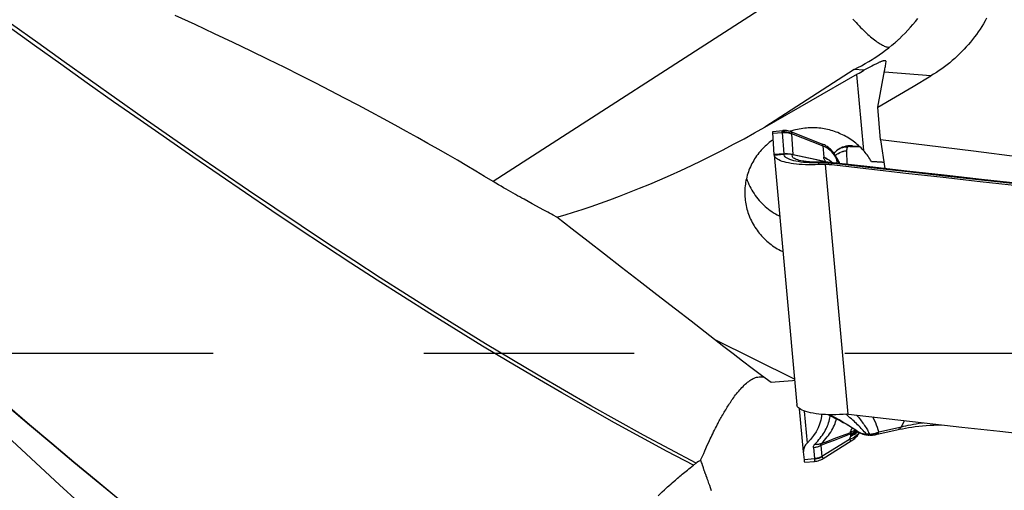
# Model space of a CAD drawing. Units: millimetres. Extents: x 0 to 594, y 0 to 420.
# Drawn here: x 430 to 445, y 255 to 262 of the extents above; entities that cross this region are included whole.
import ezdxf

# ---------------------------------------------------------------- set-up
doc = ezdxf.new("R2010")
doc.units = ezdxf.units.MM
doc.header["$LTSCALE"] = 32.67
doc.linetypes.add('HIDDEN', pattern=[0.2, 0.1, -0.1])
for name, color, linetype in [('607088417-000_CL', 7, 'CONTINUOUS'), ('607088918-000_CL', 7, 'CONTINUOUS'), ('607088918-000_HL', 7, 'CONTINUOUS')]:
    doc.layers.add(name, color=color, linetype=linetype)

msp = doc.modelspace()

# ---------------------------------------------------------------- linework, layer by layer
at = {"layer": '607088417-000_CL', "color": 7, "linetype": 'CONTINUOUS'}
for p, q in [((441.5663, 260.7586), (441.7196, 260.7722)), ((441.8587, 260.7517), (442.3364, 260.561)), ((442.3498, 260.5554), (442.3359, 260.5612)), ((441.5894, 260.395), (441.5895, 260.3931)), ((441.5895, 260.3931), (441.9415, 256.5163)), ((441.5895, 260.3931), (441.5896, 260.3921)), ((441.8757, 260.4012), (442.0467, 260.3638)), ((441.8798, 260.397), (441.8757, 260.4012)), ((442.052, 260.3598), (441.8798, 260.397)), ((442.5284, 260.4337), (442.5156, 260.4202)), ((442.5304, 260.4359), (442.5284, 260.4337)), ((442.5304, 260.4359), (442.5324, 260.438)), ((442.6004, 260.491), (442.6011, 260.4913)), ((442.6974, 260.5274), (442.6946, 260.5268)), ((442.7303, 260.5329), (442.7193, 260.5314)), ((442.7892, 260.5366), (442.7891, 260.5366)), ((442.8021, 260.5363), (442.7891, 260.5366)), ((442.802, 260.5363), (442.9053, 260.5318)), ((442.0466, 260.2954), (442.0464, 260.2954)), ((442.0467, 260.3638), (442.2177, 260.3263)), ((442.2221, 260.3232), (442.052, 260.3598)), ((442.2177, 260.3263), (442.3889, 260.2886)), ((442.39, 260.2872), (442.2221, 260.3232)), ((442.2812, 260.2802), (442.255, 260.2803)), ((442.303, 260.2803), (442.2812, 260.2802)), ((442.338, 260.2807), (442.303, 260.2803)), ((442.4803, 260.2751), (442.4731, 260.2758)), ((442.501, 260.2731), (442.4803, 260.2751)), ((442.5561, 260.3558), (442.5391, 260.3845)), ((442.5681, 260.3355), (442.5561, 260.3558)), ((442.6045, 260.2613), (442.5934, 260.2864)), ((442.6014, 260.2617), (442.5947, 260.2768)), ((442.0426, 255.7916), (441.9821, 256.4576)), ((442.719, 256.3733), (442.6602, 256.3693)), ((442.7246, 256.3736), (442.719, 256.3733)), ((442.7291, 256.3736), (442.7246, 256.3736)), ((442.7462, 256.1977), (442.7547, 256.1927)), ((442.7574, 256.191), (442.7547, 256.1927)), ((443.1672, 256.0573), (443.5127, 256.1344)), ((444.1043, 256.2062), (444.1814, 256.2094)), ((442.8876, 256.1048), (442.8956, 256.0993)), ((442.9508, 256.0705), (442.9584, 256.0676)), ((442.9582, 256.0677), (442.9586, 256.0676)), ((443.0626, 256.0478), (443.0597, 256.0479)), ((443.1547, 256.0548), (443.1672, 256.0573)), ((443.1548, 256.0548), (443.1547, 256.0548)), ((442.3477, 255.686), (442.7836, 255.9575)), ((442.056, 255.6671), (442.0426, 255.7916)), ((442.0611, 255.6277), (442.2143, 255.6413)), ((442.2144, 255.6413), (442.2308, 255.6432))]:
    msp.add_line(p, q, dxfattribs=at)
at = {"layer": '607088417-000_CL', "color": 9, "linetype": 'CONTINUOUS'}
for p, q in [((441.5675, 260.7301), (441.7131, 260.743)), ((441.7131, 260.743), (441.7348, 260.4112)), ((441.8547, 260.7231), (441.8757, 260.4012)), ((441.8556, 260.728), (442.3405, 260.5345)), ((441.7348, 260.4112), (441.5891, 260.3983)), ((441.5896, 260.3921), (441.7351, 260.405)), ((441.7351, 260.405), (441.7348, 260.4112)), ((441.7382, 260.4053), (441.7351, 260.405)), ((441.8744, 260.4014), (441.8757, 260.4012)), ((441.8771, 260.3977), (441.8744, 260.4014)), ((441.8771, 260.3977), (441.8798, 260.397)), ((442.3405, 260.5345), (442.3557, 260.3597)), ((442.5173, 260.4202), (442.5163, 260.4192)), ((442.5167, 260.4186), (442.5173, 260.4202)), ((442.5344, 260.4389), (442.5173, 260.4202)), ((442.5535, 260.4561), (442.5344, 260.4389)), ((442.5745, 260.4716), (442.5535, 260.4561)), ((442.5975, 260.4854), (442.5745, 260.4716)), ((442.6222, 260.497), (442.5975, 260.4854)), ((442.6988, 260.517), (442.6731, 260.5127)), ((442.6879, 260.5184), (442.7068, 260.5195)), ((442.7244, 260.5189), (442.6988, 260.517)), ((442.7068, 260.5195), (442.7244, 260.5189)), ((442.7123, 260.4585), (442.7123, 260.4604)), ((442.7123, 260.4585), (442.7167, 260.2486)), ((442.7624, 260.5246), (442.9204, 260.5176)), ((442.7952, 260.5362), (442.802, 260.5363)), ((442.0856, 260.2748), (442.0417, 260.2788)), ((442.2771, 260.2444), (442.2812, 260.2691)), ((442.2994, 260.2696), (442.2812, 260.2691)), ((442.3179, 260.27), (442.2994, 260.2696)), ((442.3367, 260.2703), (442.3179, 260.27)), ((442.3653, 260.2704), (442.3655, 260.2808)), ((442.3776, 260.2459), (442.7292, 256.3731)), ((442.39, 260.2872), (442.3889, 260.2886)), ((442.3965, 260.2803), (442.39, 260.2872)), ((442.4704, 260.2917), (442.4892, 260.2743)), ((442.4714, 260.2903), (442.4884, 260.2744)), ((442.4778, 260.2393), (442.4806, 260.2644)), ((442.4886, 260.2637), (442.4806, 260.2644)), ((442.4964, 260.2629), (442.4886, 260.2637)), ((442.5042, 260.2621), (442.4964, 260.2629)), ((442.5118, 260.2613), (442.5042, 260.2621)), ((442.5567, 260.3304), (442.5613, 260.2663)), ((442.5666, 260.3238), (442.5568, 260.3498)), ((442.5947, 260.2768), (442.5666, 260.3238)), ((442.0535, 256.4216), (442.0987, 255.9242)), ((442.4552, 256.3394), (442.4562, 256.3492)), ((442.7189, 256.3555), (442.699, 256.3719)), ((442.7411, 256.337), (442.7189, 256.3555)), ((443.5617, 256.1787), (443.6092, 256.274)), ((442.8608, 256.1056), (442.8723, 256.1158)), ((442.862, 256.1194), (442.8643, 256.1214)), ((443.2141, 256.0975), (443.5617, 256.1787)), ((442.7576, 255.9825), (442.3277, 255.7146)), ((442.5175, 255.9674), (442.4133, 255.9274)), ((442.4208, 255.9571), (442.5194, 255.9948)), ((442.6216, 256.0073), (442.5175, 255.9674)), ((442.5194, 255.9948), (442.6187, 256.0326)), ((442.7576, 255.9825), (442.7753, 256.0334)), ((442.8923, 256.1016), (442.898, 256.0979)), ((442.8999, 256.0808), (442.9082, 256.0916)), ((442.9167, 256.0879), (442.9274, 256.0833)), ((442.9728, 256.0699), (442.9845, 256.0676)), ((443.0816, 256.048), (443.0852, 256.0476)), ((443.1574, 256.0554), (443.1548, 256.0548)), ((442.1972, 255.8564), (442.2158, 255.6839)), ((442.4133, 255.9274), (442.3091, 255.8871)), ((442.3091, 255.8871), (442.3277, 255.7146)), ((442.3231, 255.9197), (442.4208, 255.9571)), ((442.2158, 255.6812), (442.056, 255.6671))]:
    msp.add_line(p, q, dxfattribs=at)
at = {"layer": '607088417-000_CL', "color": 7, "linetype": 'CONTINUOUS'}
for points in [[(441.5894, 260.395), (441.5667, 260.7422), (441.5663, 260.751), (441.5661, 260.7565), (441.5663, 260.7586), (441.5663, 260.7586)], [(441.8584, 260.7518), (441.8401, 260.7584), (441.8198, 260.7643), (441.7992, 260.7687), (441.7783, 260.7717), (441.7572, 260.7732), (441.7362, 260.7732), (441.7197, 260.7722)], [(442.5391, 260.3844), (442.5354, 260.3905), (442.5291, 260.4005), (442.5223, 260.4107), (442.5149, 260.4212), (442.507, 260.4317), (442.4985, 260.4423), (442.4894, 260.4529), (442.4798, 260.4634), (442.4698, 260.4737), (442.4591, 260.4838), (442.4478, 260.4937), (442.4359, 260.5035), (442.4234, 260.513), (442.4101, 260.5222), (442.3961, 260.5311), (442.3814, 260.5397), (442.366, 260.5478), (442.3498, 260.5554)], [(442.2771, 260.2444), (442.2245, 260.2424), (442.1727, 260.2414), (442.1219, 260.2414), (442.0722, 260.2424), (442.024, 260.2444), (441.9774, 260.2474), (441.9325, 260.2514), (441.8898, 260.2563), (441.8492, 260.2621), (441.8111, 260.2689), (441.7755, 260.2765), (441.7426, 260.285), (441.7126, 260.2943), (441.6857, 260.3044), (441.6619, 260.3152), (441.6413, 260.3266), (441.624, 260.3387), (441.6102, 260.3513), (441.5998, 260.3645), (441.5929, 260.3781), (441.5896, 260.3921)], [(442.6006, 260.4911), (442.5948, 260.4877), (442.5767, 260.476), (442.5595, 260.463), (442.5437, 260.4492), (442.5324, 260.438)], [(442.6946, 260.5268), (442.6876, 260.5251), (442.6727, 260.521), (442.6585, 260.5166), (442.6449, 260.5117), (442.6319, 260.5065), (442.6196, 260.5009), (442.6078, 260.495), (442.6011, 260.4913)], [(442.7194, 260.5314), (442.7166, 260.531), (442.7139, 260.5306), (442.7112, 260.5301), (442.7084, 260.5296), (442.7057, 260.5291), (442.7029, 260.5286), (442.7002, 260.528), (442.6974, 260.5274)], [(442.7524, 260.5351), (442.7415, 260.5341), (442.7303, 260.5329)], [(442.7738, 260.5364), (442.7632, 260.5359), (442.7524, 260.5351)], [(442.7892, 260.5366), (442.7838, 260.5366), (442.7738, 260.5364)], [(442.255, 260.2803), (442.2222, 260.2809), (442.191, 260.2819), (442.1615, 260.2835), (442.1338, 260.2854), (442.1079, 260.2877), (442.0839, 260.2903), (442.0619, 260.2931), (442.0466, 260.2954)], [(442.3776, 260.2459), (442.3664, 260.2461), (442.3551, 260.2461), (442.3439, 260.2461), (442.3327, 260.246), (442.3215, 260.2459), (442.3103, 260.2456), (442.2992, 260.2453), (442.2881, 260.2449), (442.2771, 260.2444)], [(442.3655, 260.2808), (442.3629, 260.2808), (442.338, 260.2807)], [(442.4731, 260.2758), (442.4635, 260.2766), (442.4471, 260.2779), (442.4303, 260.2789), (442.4131, 260.2798), (442.3956, 260.2803), (442.3777, 260.2807), (442.3655, 260.2808)], [(442.4778, 260.2393), (442.4667, 260.2405), (442.4556, 260.2416), (442.4445, 260.2426), (442.4333, 260.2434), (442.4222, 260.2442), (442.4111, 260.2448), (442.3999, 260.2453), (442.3888, 260.2456), (442.3776, 260.2459)], [(447.6671, 259.6641), (447.0956, 259.7257), (446.5184, 259.7884), (445.9412, 259.8514), (445.364, 259.915), (444.7867, 259.979), (444.2095, 260.0434), (443.6322, 260.1083), (443.055, 260.1736), (442.4778, 260.2393)], [(447.671, 259.7002), (447.1189, 259.7597), (446.5405, 259.8224), (445.9621, 259.8856), (445.3837, 259.9493), (444.8054, 260.0134), (444.227, 260.0779), (443.6487, 260.1429), (443.0705, 260.2083), (442.501, 260.2731)], [(442.5934, 260.2864), (442.5907, 260.2925), (442.5853, 260.3038), (442.5797, 260.3148), (442.574, 260.3253), (442.5681, 260.3355)], [(442.6602, 256.3693), (442.6024, 256.3665), (442.5458, 256.3649), (442.49, 256.3646), (442.4353, 256.3654), (442.3826, 256.3673), (442.3318, 256.3705), (442.2829, 256.3748), (442.2367, 256.3802), (442.1931, 256.3867), (442.1523, 256.3943), (442.1146, 256.4029), (442.0803, 256.4125), (442.0493, 256.4231), (442.022, 256.4345), (441.9986, 256.4467), (441.9788, 256.4597), (441.9632, 256.4734), (441.9518, 256.4877), (441.9445, 256.5026), (441.9415, 256.5163)], [(442.3243, 256.3711), (442.322, 256.3372), (442.3112, 256.2782), (442.2934, 256.2189), (442.2687, 256.1595), (442.2369, 256.1003), (442.198, 256.0414), (442.1519, 255.9827), (442.0987, 255.9242)], [(442.422, 256.3659), (442.4842, 256.3356), (442.5297, 256.3131), (442.5737, 256.2911), (442.6167, 256.269), (442.66, 256.2462), (442.7035, 256.2223), (442.7462, 256.1977)], [(442.7392, 256.3729), (442.7381, 256.3731), (442.737, 256.3732), (442.7359, 256.3733), (442.7347, 256.3734), (442.7336, 256.3734), (442.7325, 256.3735), (442.7314, 256.3735), (442.7302, 256.3736), (442.7291, 256.3736)], [(442.7392, 256.3729), (443.3265, 256.306), (443.9138, 256.2395), (444.5011, 256.1734), (445.0884, 256.1078), (445.6757, 256.0427), (446.263, 255.978), (446.8503, 255.9138), (447.4375, 255.85), (448.0248, 255.7868)], [(442.7574, 256.191), (442.7779, 256.1785), (442.8052, 256.1612), (442.831, 256.1443), (442.8554, 256.1278), (442.8784, 256.1115), (442.8876, 256.1048)], [(443.5127, 256.1344), (443.5326, 256.1387), (443.5767, 256.1478), (443.6234, 256.1564), (443.6725, 256.1646), (443.7239, 256.1724), (443.7773, 256.1795), (443.8324, 256.186), (443.8893, 256.1917), (443.9475, 256.1968), (444.0069, 256.201), (444.0674, 256.2045), (444.1043, 256.2062)], [(442.7831, 255.9573), (442.7952, 255.9651), (442.8104, 255.9759), (442.8246, 255.987), (442.838, 255.9984), (442.8505, 256.01), (442.8623, 256.0219), (442.8732, 256.0339), (442.8834, 256.0461), (442.8929, 256.0583), (442.9018, 256.0706)], [(442.8956, 256.0993), (442.913, 256.0886), (442.9316, 256.0788), (442.9508, 256.0705)], [(442.9018, 256.0706), (442.91, 256.083), (442.9133, 256.0884)], [(442.9586, 256.0676), (442.9642, 256.0656), (442.9748, 256.0622), (442.9856, 256.0592)], [(442.9856, 256.0592), (442.9965, 256.0565), (443.0076, 256.0542), (443.0195, 256.0521), (443.0326, 256.0503), (443.0465, 256.0488), (443.0597, 256.0479)], [(443.0852, 256.0476), (443.0824, 256.0476), (443.0796, 256.0475), (443.0768, 256.0475), (443.074, 256.0475), (443.0712, 256.0475), (443.0683, 256.0476), (443.0655, 256.0476), (443.0626, 256.0478)], [(443.0852, 256.0476), (443.094, 256.048), (443.1042, 256.0486), (443.1141, 256.0494), (443.1236, 256.0503), (443.1329, 256.0514), (443.142, 256.0527), (443.1506, 256.054), (443.1548, 256.0548)], [(442.0987, 255.9242), (442.0857, 255.9101), (442.0745, 255.8958), (442.0648, 255.8813), (442.0568, 255.8667), (442.0505, 255.8518), (442.0458, 255.8369), (442.043, 255.8219), (442.0419, 255.8068), (442.0424, 255.7938)], [(442.0611, 255.6277), (442.0607, 255.629), (442.06, 255.6336), (442.0589, 255.6414), (442.0576, 255.6526), (442.056, 255.6671)], [(442.2308, 255.6432), (442.2516, 255.6469), (442.2721, 255.6521), (442.2921, 255.6587), (442.3117, 255.6667), (442.3306, 255.676), (442.3474, 255.6858)]]:
    msp.add_lwpolyline(points, dxfattribs=at)
at = {"layer": '607088417-000_CL', "color": 9, "linetype": 'CONTINUOUS'}
for points in [[(441.7131, 260.743), (441.713, 260.7445), (441.713, 260.7459), (441.713, 260.7474), (441.713, 260.7487), (441.713, 260.7501), (441.7131, 260.7514), (441.7133, 260.7527), (441.7134, 260.7539), (441.7136, 260.7551)], [(441.7131, 260.743), (441.7291, 260.744), (441.7452, 260.7442), (441.7613, 260.7436), (441.7773, 260.7422), (441.7932, 260.7399), (441.8089, 260.7369), (441.8244, 260.7331), (441.8397, 260.7285), (441.8547, 260.7231)], [(441.7136, 260.7551), (441.7153, 260.7633), (441.717, 260.7689), (441.7188, 260.7718), (441.7197, 260.7722)], [(441.7136, 260.7551), (441.7297, 260.7554), (441.7459, 260.7549), (441.762, 260.7536), (441.778, 260.7514), (441.794, 260.7484), (441.8097, 260.7445), (441.8253, 260.7398), (441.8406, 260.7343), (441.8556, 260.728)], [(441.8556, 260.728), (441.8554, 260.7275), (441.8552, 260.727), (441.855, 260.7265), (441.8549, 260.726), (441.8548, 260.7254), (441.8547, 260.7249), (441.8547, 260.7243), (441.8547, 260.7237), (441.8547, 260.7231)], [(441.8583, 260.7519), (441.8585, 260.7517), (441.8588, 260.7494), (441.8585, 260.7447), (441.8574, 260.7375), (441.8556, 260.728)], [(442.3405, 260.5345), (442.3402, 260.5452), (442.3394, 260.5533), (442.338, 260.5586), (442.3359, 260.5612)], [(441.7348, 260.4111), (441.7495, 260.4128), (441.7637, 260.4137), (441.7773, 260.414), (441.7903, 260.4138), (441.8025, 260.4131), (441.8144, 260.4121), (441.8258, 260.4105), (441.8368, 260.4087), (441.8472, 260.4068), (441.8568, 260.4049), (441.8659, 260.4031), (441.8744, 260.4014)], [(441.7374, 260.4071), (441.7367, 260.4084), (441.7364, 260.4091), (441.7361, 260.4098), (441.7358, 260.4105), (441.7355, 260.4112)], [(441.7382, 260.4053), (441.738, 260.4059), (441.7377, 260.4065), (441.7374, 260.4071)], [(441.8409, 260.4031), (441.8326, 260.4043), (441.8239, 260.4054), (441.8149, 260.4063), (441.8053, 260.4071), (441.7951, 260.4076), (441.7842, 260.4079), (441.7731, 260.4079), (441.7618, 260.4074), (441.7501, 260.4066), (441.7382, 260.4053)], [(442.0417, 260.2788), (442, 260.2838), (441.9607, 260.2897), (441.9239, 260.2966), (441.8902, 260.3044), (441.8597, 260.3131), (441.8323, 260.3225), (441.8084, 260.3326), (441.7878, 260.3434), (441.7708, 260.3548), (441.7573, 260.3667), (441.7474, 260.3792), (441.741, 260.392), (441.7382, 260.4053)], [(441.8771, 260.3977), (441.8706, 260.3985), (441.8638, 260.3995), (441.8566, 260.4006), (441.8409, 260.4031)], [(442.0464, 260.2954), (442.0307, 260.298), (442.0029, 260.3034), (441.9773, 260.3093), (441.9542, 260.3158), (441.9337, 260.3228), (441.9159, 260.3302), (441.9008, 260.338), (441.8885, 260.3461), (441.8792, 260.3545), (441.8728, 260.3631), (441.8694, 260.3718), (441.869, 260.3805), (441.8716, 260.3891), (441.8771, 260.3977)], [(442.5567, 260.3304), (442.5421, 260.3603), (442.5248, 260.3889), (442.5049, 260.4159), (442.4825, 260.4412), (442.4578, 260.4644), (442.4311, 260.4855), (442.4025, 260.5044), (442.3722, 260.5207), (442.3405, 260.5345)], [(442.5173, 260.4202), (442.5211, 260.4252), (442.5252, 260.43), (442.5295, 260.4349), (442.5304, 260.4359)], [(442.538, 260.3865), (442.5593, 260.4035), (442.5822, 260.4185), (442.6065, 260.4314), (442.6318, 260.4422), (442.658, 260.4506), (442.6849, 260.4567), (442.7123, 260.4604)], [(442.5395, 260.3866), (442.5607, 260.4031), (442.5835, 260.4178), (442.6076, 260.4304), (442.6327, 260.4409), (442.6587, 260.4491), (442.6853, 260.455), (442.7123, 260.4585)], [(442.6011, 260.4913), (442.6111, 260.4966), (442.6294, 260.5046), (442.6484, 260.5109), (442.6681, 260.5155), (442.6879, 260.5184)], [(442.6731, 260.5127), (442.6475, 260.5061), (442.6222, 260.497)], [(442.7081, 260.5283), (442.6992, 260.5276), (442.6946, 260.5268)], [(442.7363, 260.5225), (442.7267, 260.5257), (442.7173, 260.5277), (442.7081, 260.5283)], [(442.7244, 260.5189), (442.7215, 260.5123), (442.7189, 260.5057), (442.7168, 260.4992), (442.7151, 260.4926), (442.7137, 260.4861), (442.7128, 260.4796), (442.7122, 260.4732), (442.712, 260.4668), (442.7123, 260.4604)], [(442.7194, 260.5314), (442.7198, 260.5315), (442.7237, 260.5312), (442.7278, 260.5296), (442.732, 260.5267), (442.7363, 260.5225)], [(442.7244, 260.5189), (442.7255, 260.5193), (442.7267, 260.5198), (442.7279, 260.5202), (442.7292, 260.5206), (442.7306, 260.521), (442.732, 260.5214), (442.7334, 260.5218), (442.7349, 260.5222), (442.7363, 260.5225)], [(442.7624, 260.5246), (442.7601, 260.5246), (442.7577, 260.5245), (442.755, 260.5244), (442.752, 260.5242), (442.7489, 260.524), (442.7458, 260.5237), (442.7426, 260.5233), (442.7395, 260.523), (442.7363, 260.5225)], [(442.7891, 260.5366), (442.7843, 260.5362), (442.7768, 260.5342), (442.7694, 260.5302), (442.7619, 260.5242)], [(442.7628, 260.5246), (442.7735, 260.5305), (442.7843, 260.5343), (442.7952, 260.5362)], [(442.2812, 260.2691), (442.2296, 260.269), (442.1797, 260.2699), (442.1316, 260.2718), (442.0856, 260.2748)], [(442.2812, 260.2691), (442.2847, 260.2725), (442.2883, 260.2752), (442.2919, 260.2774), (442.2956, 260.279), (442.2992, 260.28), (442.303, 260.2803)], [(442.3653, 260.2704), (442.3557, 260.2704), (442.3367, 260.2703)], [(442.3889, 260.2886), (442.3825, 260.2968), (442.3767, 260.3048), (442.3716, 260.3129), (442.3671, 260.3209), (442.3633, 260.3289), (442.3602, 260.3368), (442.358, 260.3446), (442.3565, 260.3522), (442.3557, 260.3597)], [(442.3558, 260.3598), (442.3874, 260.3458), (442.4171, 260.3296), (442.4451, 260.3111), (442.4714, 260.2903)], [(442.3558, 260.3597), (442.3867, 260.3462), (442.4162, 260.3304), (442.4442, 260.3121), (442.4704, 260.2917)], [(442.4806, 260.2644), (442.4682, 260.2656), (442.4557, 260.2667), (442.4431, 260.2676), (442.4303, 260.2684), (442.4175, 260.2691), (442.4046, 260.2696), (442.3916, 260.27), (442.3785, 260.2703), (442.3653, 260.2704)], [(442.4187, 260.2795), (442.4136, 260.2814), (442.3889, 260.2886)], [(442.4161, 260.2796), (442.4138, 260.2804), (442.39, 260.2872)], [(442.4806, 260.2644), (442.4796, 260.2675), (442.4786, 260.2701), (442.4775, 260.2723), (442.4763, 260.2739), (442.4751, 260.275), (442.4738, 260.2757), (442.4731, 260.2758)], [(447.6713, 259.6895), (447.0985, 259.7513), (446.5256, 259.8134), (445.9528, 259.8761), (445.3799, 259.9391), (444.807, 260.0026), (444.2341, 260.0665), (443.6613, 260.1309), (443.0884, 260.1957), (442.5118, 260.2613)], [(442.5155, 260.2609), (442.5156, 260.2637), (442.5156, 260.2661), (442.5156, 260.268), (442.5156, 260.2695), (442.5155, 260.2706), (442.5153, 260.2713), (442.5151, 260.2715)], [(442.5568, 260.3498), (442.5447, 260.3746), (442.5391, 260.3844)], [(442.5666, 260.3238), (442.5644, 260.3274), (442.5625, 260.3302), (442.5608, 260.3323), (442.5594, 260.3337), (442.5583, 260.3344), (442.5575, 260.3344), (442.5569, 260.3338), (442.5567, 260.3324), (442.5567, 260.3304)], [(442.5946, 260.2768), (442.5848, 260.3027), (442.5727, 260.3276)], [(442.5934, 260.2864), (442.5939, 260.2853), (442.5946, 260.2826), (442.5949, 260.2797), (442.5946, 260.2768)], [(442.22, 255.9086), (442.242, 255.9317), (442.2629, 255.9548), (442.2828, 255.9781), (442.3016, 256.0013), (442.3193, 256.0246), (442.3361, 256.0481), (442.352, 256.0719), (442.3669, 256.096), (442.3806, 256.1199), (442.393, 256.1433), (442.4042, 256.1667), (442.4145, 256.1905), (442.424, 256.2151), (442.4327, 256.2401), (442.4401, 256.2652), (442.4463, 256.29), (442.4513, 256.3147), (442.4552, 256.3394)], [(442.3231, 255.9197), (442.3467, 255.9445), (442.3693, 255.9696), (442.3908, 255.9948), (442.4108, 256.0197), (442.4295, 256.0445), (442.4475, 256.07), (442.465, 256.0967), (442.4815, 256.124), (442.4963, 256.1508), (442.5093, 256.1769), (442.5211, 256.2028), (442.5317, 256.229), (442.5412, 256.2558), (442.5495, 256.2827), (442.5542, 256.3008)], [(442.7462, 256.1977), (442.7111, 256.2185), (442.6549, 256.251), (442.5973, 256.2832), (442.5385, 256.3154), (442.4786, 256.3477), (442.4459, 256.3652)], [(443.0202, 256.0631), (443.0032, 256.0816), (442.9862, 256.0999), (442.9692, 256.1181), (442.9529, 256.1358), (442.9369, 256.1532), (442.9201, 256.1711), (442.9018, 256.1898), (442.8827, 256.2089), (442.8636, 256.2276), (442.8451, 256.2452), (442.8265, 256.2624), (442.807, 256.2801), (442.7858, 256.2988), (442.7635, 256.3181), (442.7411, 256.337)], [(442.8667, 256.3584), (442.8801, 256.3426), (442.895, 256.3247), (442.91, 256.3063), (442.9249, 256.2874), (442.9391, 256.269), (442.9521, 256.2516), (442.9644, 256.2347), (442.9766, 256.2175), (442.989, 256.1995), (443.0013, 256.1813), (443.0129, 256.1634), (443.0236, 256.1464), (443.0335, 256.1299), (443.0426, 256.1133), (443.0508, 256.0964), (443.0582, 256.0795), (443.0649, 256.0627)], [(443.2141, 256.0975), (443.2033, 256.1321), (443.1911, 256.1674), (443.1775, 256.203), (443.1626, 256.2384), (443.1466, 256.2735), (443.1292, 256.3089), (443.1181, 256.3297)], [(442.7694, 256.0898), (442.7731, 256.1011), (442.778, 256.1132), (442.784, 256.1259), (442.7913, 256.1393), (442.7997, 256.1533), (442.805, 256.1614)], [(442.7694, 256.0898), (442.7951, 256.102), (442.8198, 256.116), (442.8434, 256.1317), (442.8463, 256.1339)], [(442.7777, 256.0668), (442.8074, 256.0821), (442.8355, 256.0997), (442.862, 256.1194)], [(443.5617, 256.1787), (443.5544, 256.1662), (443.5463, 256.1556), (443.5375, 256.1469), (443.528, 256.1404), (443.518, 256.1358), (443.5127, 256.1344)], [(443.5617, 256.1787), (443.5952, 256.1862), (443.6307, 256.1938), (443.6681, 256.2015), (443.7077, 256.2093), (443.7494, 256.2169), (443.7921, 256.2242), (443.8354, 256.2312), (443.8798, 256.2379), (443.901, 256.2409)], [(444.0877, 256.2199), (444.0907, 256.2152), (444.0948, 256.2105), (444.0988, 256.2075), (444.1029, 256.2062), (444.1043, 256.2062)], [(442.6187, 256.0326), (442.719, 256.0707), (442.7694, 256.0898)], [(442.7777, 256.0668), (442.7257, 256.047), (442.6216, 256.0073)], [(442.7576, 255.9825), (442.7852, 255.9941), (442.8114, 256.0077), (442.8362, 256.0233), (442.8593, 256.0408), (442.8806, 256.06), (442.8999, 256.0808)], [(442.7831, 255.9573), (442.78, 255.957), (442.7759, 255.9594), (442.7707, 255.9645), (442.7646, 255.9722), (442.7576, 255.9825)], [(442.7753, 256.0728), (442.7733, 256.0783), (442.7723, 256.0808), (442.7714, 256.0833), (442.7707, 256.0856), (442.77, 256.0877), (442.7694, 256.0898)], [(442.7753, 256.0334), (442.8028, 256.0451), (442.829, 256.0587), (442.8538, 256.0744), (442.8769, 256.0919), (442.8896, 256.1034)], [(442.7777, 256.0668), (442.7765, 256.0699), (442.7753, 256.0728)], [(442.7753, 256.0334), (442.7761, 256.036), (442.7768, 256.0384), (442.7774, 256.0408), (442.7779, 256.0431), (442.7783, 256.0453), (442.7785, 256.0474), (442.7786, 256.0494), (442.7786, 256.0514), (442.7785, 256.0532)], [(442.7785, 256.0532), (442.7784, 256.0547), (442.7782, 256.0562), (442.7781, 256.0577), (442.778, 256.0592), (442.7779, 256.0607), (442.7778, 256.0622), (442.7778, 256.0637), (442.7777, 256.0653), (442.7777, 256.0668)], [(442.7785, 256.0532), (442.8074, 256.0686), (442.835, 256.0861), (442.8608, 256.1056)], [(442.898, 256.0979), (442.904, 256.0944), (442.9102, 256.0911), (442.9167, 256.0879)], [(442.9167, 256.088), (442.9344, 256.078), (442.9531, 256.0696)], [(442.9274, 256.0833), (442.9384, 256.0792), (442.9497, 256.0756), (442.9612, 256.0725), (442.9728, 256.0699)], [(442.9845, 256.0676), (442.9964, 256.0657), (443.0083, 256.0642), (443.0202, 256.0631)], [(443.0649, 256.0627), (443.0599, 256.0624), (443.0549, 256.0622), (443.0499, 256.0621), (443.045, 256.062), (443.04, 256.0621), (443.035, 256.0622), (443.0301, 256.0624), (443.0251, 256.0627), (443.0202, 256.0631)], [(443.0597, 256.0479), (443.0557, 256.0482), (443.0466, 256.05), (443.0376, 256.0531), (443.0288, 256.0574), (443.0202, 256.0631)], [(443.0649, 256.0627), (443.0779, 256.0639), (443.0912, 256.0655), (443.1046, 256.0674), (443.1182, 256.0696), (443.1319, 256.0722), (443.1457, 256.0753), (443.1595, 256.0788), (443.1732, 256.0827), (443.1868, 256.087)], [(443.0649, 256.0627), (443.0691, 256.0571), (443.0733, 256.0528)], [(443.0733, 256.0528), (443.0774, 256.0497), (443.0816, 256.048)], [(443.1868, 256.087), (443.1818, 256.0772), (443.1763, 256.0692), (443.1704, 256.0629), (443.1641, 256.0583), (443.1574, 256.0554)], [(443.1673, 256.0573), (443.1713, 256.0583), (443.181, 256.0623)], [(443.181, 256.0623), (443.1901, 256.0683), (443.1988, 256.0762), (443.2068, 256.0859), (443.2141, 256.0975)], [(443.1868, 256.087), (443.1899, 256.0881), (443.193, 256.0892), (443.1961, 256.0903), (443.1992, 256.0914), (443.2022, 256.0926), (443.2052, 256.0938), (443.2082, 256.095), (443.2111, 256.0962), (443.2141, 256.0975)], [(442.1972, 255.8564), (442.1969, 255.8621), (442.1974, 255.8679), (442.1985, 255.8737), (442.2003, 255.8796), (442.2029, 255.8854), (442.2062, 255.8912), (442.2101, 255.8971), (442.2147, 255.9028), (442.22, 255.9086)], [(442.1972, 255.8564), (442.2101, 255.8578), (442.223, 255.8597), (442.2358, 255.8621), (442.2484, 255.8651), (442.2609, 255.8685), (442.2733, 255.8725), (442.2855, 255.8769), (442.2974, 255.8818), (442.3091, 255.8871)], [(442.22, 255.9086), (442.2319, 255.9078), (442.2437, 255.9075), (442.2555, 255.9077), (442.2672, 255.9084), (442.2788, 255.9097), (442.2902, 255.9114), (442.3014, 255.9137), (442.3123, 255.9164), (442.3231, 255.9197)], [(442.3231, 255.9197), (442.3189, 255.9157), (442.3154, 255.9119), (442.3125, 255.9081), (442.3103, 255.9044), (442.3088, 255.9008), (442.3079, 255.8972), (442.3076, 255.8938), (442.308, 255.8904), (442.3091, 255.8871)], [(442.2144, 255.6413), (442.2149, 255.6416), (442.2156, 255.6443), (442.2161, 255.6497), (442.2163, 255.6576), (442.2162, 255.6682), (442.2158, 255.6812)], [(442.3277, 255.7146), (442.316, 255.7093), (442.3041, 255.7044), (442.2919, 255.7), (442.2796, 255.696), (442.267, 255.6926), (442.2544, 255.6896), (442.2416, 255.6872), (442.2287, 255.6853), (442.2158, 255.6839)], [(442.2158, 255.6812), (442.2291, 255.6822), (442.2423, 255.6838), (442.2554, 255.6859), (442.2684, 255.6886), (442.2813, 255.6918), (442.2939, 255.6955), (442.3064, 255.6997), (442.3186, 255.7045), (442.3306, 255.7097)], [(442.2158, 255.6812), (442.2159, 255.6815), (442.2159, 255.6818), (442.2159, 255.6821), (442.2159, 255.6824), (442.2159, 255.6827), (442.2159, 255.683), (442.2159, 255.6833), (442.2158, 255.6836), (442.2158, 255.6839)], [(442.3277, 255.7146), (442.3281, 255.7141), (442.3284, 255.7135), (442.3288, 255.713), (442.3291, 255.7124), (442.3294, 255.7119), (442.3297, 255.7113), (442.33, 255.7108), (442.3303, 255.7102), (442.3306, 255.7097)], [(442.3306, 255.7097), (442.3358, 255.7002), (442.3401, 255.6931), (442.3435, 255.6883), (442.3461, 255.6859), (442.3474, 255.6857)]]:
    msp.add_lwpolyline(points, dxfattribs=at)
at = {"layer": '607088918-000_CL', "color": 9, "linetype": 'CONTINUOUS'}
for p, q in [((442.2461, 263.216), (437.2254, 259.9816)), ((442.8287, 261.7187), (441.4419, 260.8252)), ((442.981, 261.7058), (442.8287, 261.7187)), ((442.8657, 261.6422), (442.9727, 260.4638)), ((444.0169, 261.6183), (443.2976, 261.6791))]:
    msp.add_line(p, q, dxfattribs=at)
at = {"layer": '607088918-000_CL', "color": 7, "linetype": 'CONTINUOUS'}
for p, q in [((443.104, 261.7711), (442.981, 261.7058)), ((443.1287, 261.784), (443.104, 261.7711)), ((443.3235, 261.8422), (443.323, 261.8449)), ((441.4419, 260.8252), (442.8787, 261.6496)), ((442.8787, 261.6496), (442.9046, 261.6642)), ((442.9046, 261.6642), (442.9303, 261.6784)), ((442.9303, 261.6784), (442.9558, 261.6923)), ((442.9558, 261.6923), (442.981, 261.7058)), ((443.1944, 261.133), (443.3007, 261.6961)), ((443.7427, 261.4563), (444.0169, 261.6183)), ((443.4685, 261.2945), (443.7427, 261.4563)), ((443.1944, 261.133), (443.4685, 261.2945)), ((443.216, 260.8805), (443.1944, 261.133)), ((443.2378, 260.6286), (443.216, 260.8805)), ((441.8635, 260.7686), (441.836, 260.7599)), ((443.2378, 260.6286), (443.3074, 260.1815)), ((437.8338, 259.6369), (437.7707, 259.6711)), ((438.0146, 259.5393), (437.8338, 259.6369)), ((438.2145, 259.4293), (438.1583, 259.4607)), ((440.661, 257.5297), (440.2969, 257.8131)), ((441.9051, 256.9173), (440.661, 257.5297)), ((440.6477, 256.0975), (440.6615, 256.1253)), ((440.6615, 256.1253), (440.676, 256.1539)), ((440.676, 256.1539), (440.6913, 256.1839)), ((440.5708, 255.9368), (440.5827, 255.9624)), ((440.5827, 255.9624), (440.5952, 255.9888)), ((440.5952, 255.9888), (440.608, 256.0158)), ((440.608, 256.0158), (440.621, 256.0429)), ((440.621, 256.0429), (440.6343, 256.0701)), ((440.6343, 256.0701), (440.6477, 256.0975)), ((440.5105, 255.8037), (440.5263, 255.8391)), ((440.5263, 255.8391), (440.5395, 255.8684)), ((440.5395, 255.8684), (440.5543, 255.9008)), ((440.5543, 255.9008), (440.5708, 255.9368)), ((440.4484, 255.6624), (440.413, 255.6381)), ((440.4484, 255.6624), (440.4509, 255.668)), ((440.4511, 255.6549), (440.4484, 255.6624)), ((440.4509, 255.668), (440.4653, 255.7012)), ((440.4609, 255.6262), (440.4511, 255.6549)), ((440.4653, 255.7012), (440.4932, 255.7646)), ((440.4932, 255.7646), (440.5105, 255.8037)), ((440.3893, 255.6216), (440.3773, 255.6131)), ((440.413, 255.6381), (440.3893, 255.6216)), ((440.4678, 255.6059), (440.4609, 255.6262)), ((440.5607, 255.3418), (440.5539, 255.3605)), ((440.5757, 255.3005), (440.5607, 255.3418)), ((440.5873, 255.2677), (440.5757, 255.3005)), ((440.6006, 255.2298), (440.5873, 255.2677)), ((440.6159, 255.1856), (440.6006, 255.2298))]:
    msp.add_line(p, q, dxfattribs=at)
for points in [[(437.2254, 259.9816), (437.0933, 260.0615), (436.9572, 260.1429), (436.817, 260.2259), (436.6733, 260.3101), (436.5255, 260.3957), (436.3726, 260.4834), (436.2146, 260.5731), (436.0514, 260.6648), (435.8815, 260.7591), (435.7051, 260.856), (435.5219, 260.9556), (435.3302, 261.0584), (435.1297, 261.1648), (434.9206, 261.2746), (434.7023, 261.3878), (434.4745, 261.5044), (434.2374, 261.6245), (433.9905, 261.7478), (433.7343, 261.8742), (433.4684, 262.0039), (433.1914, 262.1371), (432.9029, 262.2738), (432.6033, 262.4141), (432.2926, 262.5579)], [(443.5309, 262.1968), (443.575, 262.2397), (443.618, 262.2833), (443.6599, 262.3277), (443.7008, 262.3729), (443.7405, 262.4186), (443.779, 262.465), (443.8164, 262.5118)], [(444.8839, 262.5141), (444.8602, 262.4712), (444.8356, 262.4288), (444.8099, 262.3869), (444.7833, 262.3454), (444.7557, 262.3043), (444.727, 262.2637), (444.6974, 262.2236), (444.6668, 262.1841), (444.6353, 262.1451), (444.6029, 262.1067), (444.5695, 262.069), (444.5353, 262.0319), (444.5002, 261.9955), (444.4643, 261.9599), (444.4276, 261.9249), (444.39, 261.8907), (444.3516, 261.8572), (444.3123, 261.8244), (444.2722, 261.7924), (444.2314, 261.7612), (444.1898, 261.7309), (444.1476, 261.7014), (444.1047, 261.6728), (444.0611, 261.6451), (444.0169, 261.6183)], [(443.1401, 261.8942), (443.163, 261.9091), (443.2154, 261.9443), (443.2667, 261.9805), (443.3169, 262.0175), (443.366, 262.0553), (443.4139, 262.0939), (443.4607, 262.1333)], [(443.4607, 262.1333), (443.4682, 262.1398), (443.4758, 262.1465), (443.4835, 262.1533), (443.4912, 262.1602), (443.4991, 262.1672), (443.5069, 262.1744), (443.5149, 262.1818), (443.5228, 262.1892), (443.5309, 262.1968)], [(442.8287, 261.7187), (442.8867, 261.7478), (442.9437, 261.778), (442.9999, 261.8092), (443.0552, 261.8415), (443.1096, 261.8748), (443.1401, 261.8942)], [(443.323, 261.8449), (443.3222, 261.8471), (443.3211, 261.849), (443.3196, 261.8507), (443.3178, 261.8521), (443.3157, 261.8533), (443.3132, 261.8542), (443.3103, 261.8549), (443.3071, 261.8552), (443.3035, 261.8553), (443.2996, 261.8552), (443.2953, 261.8547), (443.2906, 261.8539), (443.2856, 261.8529), (443.2802, 261.8516), (443.2744, 261.85), (443.2682, 261.848), (443.2616, 261.8458), (443.2547, 261.8433), (443.2473, 261.8405), (443.2395, 261.8373), (443.2314, 261.8339), (443.2228, 261.8302), (443.2138, 261.8261), (443.2044, 261.8218), (443.1947, 261.8172), (443.1846, 261.8123), (443.1742, 261.8072), (443.1633, 261.8018), (443.1521, 261.7961), (443.1287, 261.784)], [(443.3007, 261.6961), (443.3038, 261.7132), (443.3068, 261.7305), (443.3097, 261.7479), (443.3126, 261.7655), (443.3154, 261.7831), (443.3181, 261.8009), (443.3207, 261.8188), (443.3233, 261.8368)], [(443.3233, 261.8368), (443.3235, 261.8397), (443.3235, 261.8422)], [(438.2145, 259.4293), (438.3413, 259.4663), (438.4723, 259.5065), (438.6075, 259.5498), (438.7474, 259.5964), (438.8915, 259.6461), (439.0386, 259.6989), (439.1889, 259.7549), (439.3422, 259.814), (439.4977, 259.876), (439.6554, 259.941), (439.8152, 260.009), (439.9763, 260.0798), (440.1386, 260.1533), (440.3022, 260.2296), (440.466, 260.3083), (440.6301, 260.3894), (440.7944, 260.4729), (440.9578, 260.5583), (441.1201, 260.6454), (441.2814, 260.7344), (441.4419, 260.8252)], [(442.09, 260.8111), (442.0612, 260.8084), (442.0325, 260.805), (442.004, 260.8008), (441.9755, 260.7959), (441.9472, 260.7902), (441.9191, 260.7837), (441.8912, 260.7765), (441.8635, 260.7686)], [(442.9727, 260.4638), (442.9544, 260.4836), (442.9355, 260.5029), (442.9162, 260.5217), (442.8963, 260.5401), (442.876, 260.5579), (442.8552, 260.5753), (442.8339, 260.592), (442.8122, 260.6083), (442.7901, 260.624), (442.7675, 260.6392), (442.7446, 260.6538), (442.7212, 260.6677), (442.6975, 260.6812), (442.6735, 260.694), (442.6491, 260.7062), (442.6244, 260.7178), (442.5993, 260.7287), (442.574, 260.7391), (442.5485, 260.7487), (442.5226, 260.7578), (442.4966, 260.7662), (442.4703, 260.7739), (442.4438, 260.781), (442.4172, 260.7874), (442.3904, 260.7931), (442.3634, 260.7982), (442.3364, 260.8026), (442.3092, 260.8063), (442.2819, 260.8093), (442.2546, 260.8116), (442.2272, 260.8133), (442.1997, 260.8142), (442.1723, 260.8145), (442.1449, 260.814), (442.1175, 260.8129), (442.09, 260.8111)], [(441.574, 260.631), (441.5555, 260.6183), (441.5325, 260.6014), (441.51, 260.584), (441.488, 260.5659), (441.4665, 260.5473), (441.4455, 260.5281), (441.4251, 260.5084), (441.4053, 260.4881), (441.3861, 260.4673), (441.3675, 260.446), (441.3495, 260.4242), (441.3321, 260.4019), (441.3154, 260.3792), (441.2994, 260.356), (441.284, 260.3324), (441.2693, 260.3084), (441.2553, 260.284), (441.242, 260.2593), (441.2294, 260.2342), (441.2175, 260.2088), (441.2064, 260.183), (441.196, 260.157), (441.1864, 260.1307), (441.1775, 260.1042), (441.1694, 260.0774), (441.162, 260.0504), (441.1555, 260.0233), (441.1497, 259.9959), (441.1447, 259.9684), (441.1405, 259.9409), (441.137, 259.9131), (441.1344, 259.8853), (441.1326, 259.8575), (441.1316, 259.8296), (441.1313, 259.8017), (441.1319, 259.7738), (441.1326, 259.7573)], [(447.5156, 260.0951), (446.815, 260.1833), (446.1094, 260.2717), (445.3989, 260.3605), (444.6835, 260.4496), (443.9631, 260.5389), (443.2378, 260.6286)], [(443.0975, 260.2903), (443.0849, 260.312), (443.0718, 260.3331), (443.0584, 260.3536), (443.0446, 260.3737), (443.0306, 260.3931), (443.0163, 260.4119), (443.0019, 260.4299), (442.9873, 260.4472), (442.9727, 260.4638)], [(443.0975, 260.2903), (443.113, 260.2905), (443.1283, 260.2905), (443.1435, 260.2904), (443.1584, 260.2902), (443.1732, 260.2898), (443.1878, 260.2892), (443.2022, 260.2885), (443.2163, 260.2877), (443.2302, 260.2867), (443.2438, 260.2856), (443.2571, 260.2844), (443.2702, 260.283), (443.2829, 260.2814), (443.2921, 260.2802)], [(437.7707, 259.6711), (437.7062, 259.7062), (437.6733, 259.7243), (437.64, 259.7427), (437.6061, 259.7614), (437.5716, 259.7806), (437.5365, 259.8003), (437.5007, 259.8205), (437.464, 259.8413), (437.4266, 259.8627), (437.3883, 259.8848), (437.3491, 259.9078), (437.3088, 259.9315), (437.2676, 259.9561), (437.2254, 259.9816)], [(441.1572, 260.0305), (441.1585, 260.0266), (441.1697, 259.9959), (441.1818, 259.9657), (441.195, 259.9358), (441.2091, 259.9064), (441.2241, 259.8774), (441.2401, 259.8489), (441.257, 259.8209), (441.2748, 259.7934), (441.2935, 259.7665), (441.3131, 259.7402), (441.3335, 259.7146), (441.3547, 259.6895), (441.3767, 259.6652), (441.3995, 259.6415), (441.4231, 259.6186), (441.4474, 259.5964), (441.4725, 259.575), (441.4982, 259.5543), (441.5245, 259.5345), (441.5515, 259.5155), (441.5791, 259.4974), (441.6073, 259.4801), (441.636, 259.4637), (441.6653, 259.4482), (441.6758, 259.443)], [(441.1326, 259.7573), (441.1332, 259.7459), (441.1354, 259.718), (441.1383, 259.6903), (441.1421, 259.6626), (441.1466, 259.635), (441.1519, 259.6076), (441.158, 259.5802), (441.1649, 259.5531), (441.1726, 259.5262), (441.181, 259.4994), (441.1901, 259.4729), (441.2001, 259.4467), (441.2107, 259.4207), (441.2221, 259.395), (441.2342, 259.3697), (441.2471, 259.3446), (441.2606, 259.3199), (441.2749, 259.2956), (441.2898, 259.2716), (441.3054, 259.2481), (441.3217, 259.225), (441.3386, 259.2023), (441.3562, 259.18), (441.3743, 259.1583), (441.3931, 259.137), (441.4125, 259.1162), (441.4325, 259.096), (441.453, 259.0763), (441.4741, 259.0571), (441.4957, 259.0385), (441.5179, 259.0205), (441.5405, 259.0031), (441.5637, 258.9862), (441.5873, 258.97), (441.6113, 258.9544), (441.6358, 258.9395), (441.6607, 258.9252), (441.686, 258.9116), (441.7116, 258.8987), (441.7258, 258.892)], [(438.1583, 259.4607), (438.13, 259.4764), (438.1014, 259.4921), (438.0727, 259.5078), (438.0146, 259.5393)], [(440.2969, 257.8131), (440.0538, 258.002), (439.7647, 258.2264), (439.486, 258.4423), (439.2169, 258.6504), (438.9555, 258.8529), (438.7009, 259.0506), (438.4539, 259.2427), (438.2145, 259.4293)], [(441.5394, 256.8619), (441.3916, 256.973), (441.2444, 257.0841), (441.0977, 257.1954), (440.9516, 257.3067), (440.8061, 257.4182), (440.661, 257.5297)], [(440.6913, 256.1839), (440.7078, 256.2157), (440.7166, 256.2324), (440.7258, 256.2496), (440.7353, 256.2675), (440.7453, 256.2858), (440.7556, 256.3046), (440.7662, 256.3238), (440.7771, 256.3433), (440.7883, 256.3629), (440.7997, 256.3827), (440.8113, 256.4025), (440.8229, 256.4222), (440.8348, 256.4418), (440.8466, 256.4613), (440.8586, 256.4806), (440.8706, 256.4997), (440.8827, 256.5186), (440.8949, 256.5374), (440.9072, 256.5561), (440.9197, 256.5747), (440.9327, 256.5935), (440.946, 256.6125), (440.9598, 256.6316), (440.9741, 256.651), (440.989, 256.6707), (441.0044, 256.6905), (441.0203, 256.7103), (441.0366, 256.7301), (441.0532, 256.7496), (441.0702, 256.7686), (441.0873, 256.7871), (441.1045, 256.8049), (441.122, 256.8219), (441.1394, 256.8381), (441.1567, 256.8534), (441.1743, 256.8678), (441.1917, 256.8812), (441.2089, 256.8935), (441.2264, 256.9049), (441.2437, 256.9152), (441.261, 256.9244), (441.2789, 256.9326), (441.2971, 256.9396), (441.3154, 256.9454), (441.323, 256.9474)], [(441.323, 256.9474), (441.334, 256.9497), (441.353, 256.9523), (441.3718, 256.9533), (441.3902, 256.9526), (441.4086, 256.9498), (441.4268, 256.9452), (441.4302, 256.944)], [(441.9072, 256.8935), (441.8743, 256.891), (441.8058, 256.8855), (441.738, 256.8799), (441.671, 256.8741), (441.6048, 256.8681), (441.5394, 256.8619)], [(429.6125, 256.1015), (429.9068, 255.8241), (430.2012, 255.5492), (430.4955, 255.2769), (430.7898, 255.0071)], [(440.037, 255.3367), (440.0543, 255.3516), (440.072, 255.3666), (440.0895, 255.3816), (440.1068, 255.3962), (440.1243, 255.4107), (440.1419, 255.4258), (440.1604, 255.4411), (440.1794, 255.4566), (440.1988, 255.4729), (440.2192, 255.4897), (440.2406, 255.5065), (440.2623, 255.5243), (440.2845, 255.5431), (440.3082, 255.5622), (440.3341, 255.5811)], [(440.3773, 255.6131), (440.3699, 255.6078), (440.3627, 255.6026), (440.3555, 255.5973), (440.3483, 255.592), (440.3412, 255.5866), (440.3341, 255.5811)], [(440.4745, 255.5862), (440.47, 255.5993), (440.4678, 255.6059)], [(440.5071, 255.4873), (440.5031, 255.4966), (440.5002, 255.5058), (440.498, 255.5146), (440.4956, 255.5229), (440.4927, 255.5307), (440.4902, 255.5384), (440.488, 255.5457), (440.4855, 255.5527), (440.4832, 255.5596), (440.4811, 255.5664), (440.4788, 255.573), (440.4766, 255.5796), (440.4745, 255.5862)], [(440.5539, 255.3605), (440.5494, 255.3725), (440.5472, 255.3784), (440.545, 255.3843), (440.5429, 255.3901), (440.5407, 255.3959), (440.5385, 255.4017), (440.5363, 255.4076), (440.5342, 255.4135), (440.5318, 255.4196), (440.5294, 255.426), (440.5271, 255.4326), (440.5244, 255.4395), (440.5215, 255.4468), (440.5189, 255.4544), (440.5161, 255.462), (440.5129, 255.4697), (440.5098, 255.478), (440.5071, 255.4873)], [(439.7853, 255.1058), (439.8514, 255.1682), (439.8832, 255.1981)], [(439.8832, 255.1981), (439.8998, 255.2136), (439.9169, 255.2294), (439.934, 255.2452), (439.9513, 255.261)], [(439.9513, 255.261), (439.9862, 255.2921), (440.0032, 255.3071), (440.037, 255.3367)]]:
    msp.add_lwpolyline(points, dxfattribs=at)
at = {"layer": '607088918-000_CL', "color": 9, "linetype": 'CONTINUOUS'}
for points in [[(440.3341, 255.5811), (439.9258, 255.7959), (439.5174, 256.0156), (439.1086, 256.2401), (438.6996, 256.4693), (438.2903, 256.7032), (437.8811, 256.9413), (437.4719, 257.1835), (437.0628, 257.4298), (436.6537, 257.68), (436.2447, 257.9339), (435.8357, 258.1913), (435.4267, 258.4523), (435.0177, 258.7166), (434.6086, 258.9841), (434.1995, 259.2546), (433.7905, 259.528), (433.3814, 259.8041), (432.9724, 260.0827), (432.5633, 260.3637), (432.1543, 260.647), (431.7452, 260.9324), (431.3362, 261.2197), (430.9271, 261.5087), (430.5181, 261.7993), (430.109, 262.0914), (429.7, 262.3847)], [(440.3773, 255.6131), (439.9693, 255.8284), (439.561, 256.0487), (439.1526, 256.2737), (438.7438, 256.5035), (438.3348, 256.7378), (437.9258, 256.9764), (437.5169, 257.2191), (437.108, 257.4659), (436.6991, 257.7164), (436.2904, 257.9707), (435.8817, 258.2285), (435.4729, 258.4897), (435.0641, 258.7544), (434.6553, 259.0221), (434.2465, 259.2929), (433.8377, 259.5665), (433.4289, 259.8428), (433.0201, 260.1216), (432.6113, 260.4028), (432.2025, 260.6862), (431.7937, 260.9716), (431.3849, 261.259), (430.9761, 261.548), (430.5673, 261.8387), (430.1585, 262.1307), (429.7497, 262.424)], [(442.8083, 262.5004), (442.8331, 262.4732), (442.8577, 262.4467), (442.882, 262.421), (442.9059, 262.3961), (442.9295, 262.372), (442.9527, 262.3487), (442.9756, 262.3263), (442.9981, 262.3046), (443.0203, 262.2839), (443.042, 262.264), (443.0633, 262.245), (443.0842, 262.2269), (443.1046, 262.2097), (443.1246, 262.1935), (443.1441, 262.1781), (443.1631, 262.1637), (443.1817, 262.1502), (443.1998, 262.1377), (443.2173, 262.1262), (443.2343, 262.1156), (443.2508, 262.1059), (443.2668, 262.0973), (443.2822, 262.0896), (443.297, 262.083), (443.3113, 262.0773), (443.325, 262.0726), (443.3382, 262.0689), (443.3507, 262.0662), (443.3626, 262.0645), (443.374, 262.0638), (443.3767, 262.0639)], [(437.6038, 250.7323), (437.2603, 250.9307), (436.9165, 251.1345), (436.5725, 251.3437), (436.2283, 251.5583), (435.8839, 251.7781), (435.5394, 252.003), (435.195, 252.2328), (434.8505, 252.4675), (434.5061, 252.7069), (434.1618, 252.9509), (433.8175, 253.1994), (433.4733, 253.4524), (433.129, 253.7097), (432.7847, 253.9713), (432.4404, 254.237), (432.0961, 254.5069), (431.7518, 254.7807), (431.4074, 255.0583), (431.0631, 255.3396), (430.7188, 255.6245), (430.3745, 255.9129), (430.0302, 256.2046), (429.6859, 256.4997)], [(437.6046, 250.7389), (437.261, 250.9371), (436.9172, 251.1408), (436.5733, 251.3498), (436.229, 251.5642), (435.8846, 251.7839), (435.5402, 252.0086), (435.1957, 252.2382), (434.8512, 252.4727), (434.5068, 252.712), (434.1625, 252.9558), (433.8182, 253.2041), (433.4739, 253.4569), (433.1297, 253.7141), (432.7854, 253.9755), (432.4411, 254.2411), (432.0968, 254.5108), (431.7524, 254.7844), (431.4081, 255.0618), (431.0637, 255.3429), (430.7194, 255.6276), (430.3751, 255.9158), (430.0308, 256.2074), (429.6865, 256.5022)]]:
    msp.add_lwpolyline(points, dxfattribs=at)
at = {"layer": '607088918-000_HL', "color": 6, "linetype": 'HIDDEN'}
msp.add_line((423.081, 257.3195), (451.581, 257.3195), dxfattribs=at)

doc.saveas('drawing.dxf')
